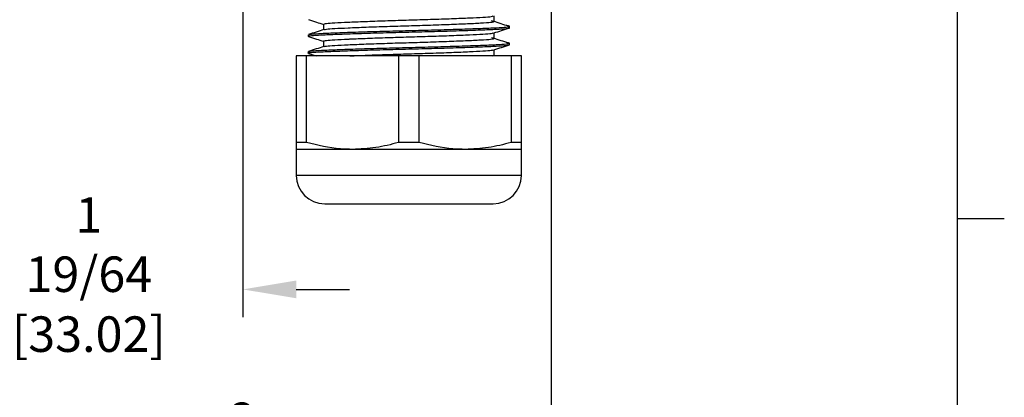
# Model space of a CAD drawing. Units: inches. Extents: x -0.2 to 21.2, y -0.2 to 15.7.
# Drawn here: x 17 to 21.2, y 7.1 to 8.7 of the extents above; entities that cross this region are included whole.
import ezdxf
from ezdxf.enums import TextEntityAlignment as Align

# ---------------------------------------------------------------- set-up
doc = ezdxf.new("R2010")
doc.units = ezdxf.units.IN
doc.header["$LTSCALE"] = 0.5
doc.header["$MEASUREMENT"] = 0
for name, color, linetype in [('FORMAT', 8, 'Continuous'), ('FORMATTEXT', 7, 'Continuous'), ('PART', 7, 'Continuous')]:
    doc.layers.add(name, color=color, linetype=linetype)
doc.styles.add('ROMANS', font='romans.shx', dxfattribs={"width": 0.75, "height": 0.15})
doc.styles.add('STYLE1', font='romans.shx', dxfattribs={"width": 0.75, "height": 0.225})
doc.styles.add('STYLE2', font='romans.shx', dxfattribs={"height": 0.1})
doc.styles.add('STYLE4', font='romans.shx', dxfattribs={"height": 0.0625})
doc.dimstyles.new('DWYER_STANDARD', dxfattribs={"dimscale": 1.5, "dimtxt": 0.1, "dimasz": 0.15, "dimexe": 0.078, "dimexo": 0.05, "dimgap": 0.05, "dimtad": 0, "dimtih": 1, "dimtoh": 1, "dimdec": 6, "dimzin": 4, "dimdsep": 46, "dimlunit": 5, "dimtxsty": 'ROMANS', "dimcen": 0.062, "dimclrd": 256, "dimclre": 256, "dimclrt": 256, "dimadec": 3, "dimazin": 1, "dimtfac": 1, "dimtdec": 3, "dimtofl": 0, "dimtmove": 0, "dimatfit": 1, "dimfxl": 0, "dimfrac": 2, "dimtolj": 1, "dimtzin": 0, "dimarcsym": 0})

# ---------------------------------------------------------------- blocks, each defined once
blk = doc.blocks.new('DWYERC')
at = {"layer": 'FORMAT'}
for p, q in [((21, 0), (21, 15.5)), ((21.1969, 7.874), (21, 7.874))]:
    blk.add_line(p, q, dxfattribs=at)
at = {"layer": 'FORMAT', "style": 'STYLE4', "flags": 4}
blk.add_attdef('DECTOL', text='', height=0.0625, dxfattribs=at).set_placement((17.3392, 0.2594), align=Align.RIGHT)
blk.add_attdef('ANGTOL', text='', height=0.0625, dxfattribs=at).set_placement((17.1195, 0.1531), align=Align.CENTER)
at = {"layer": 'FORMATTEXT', "style": 'STYLE4', "width": 0.75}
for tag, p in [('REVBLKDTEXTTOP', (11.1195, 1.395)), ('REVBLKDTEXTBTTM', (11.1195, 1.28)), ('REVBLKCTEXTTOP', (11.1195, 1.145)), ('REVBLKCTEXTBTTM', (11.1195, 1.03)), ('REVBLKBTEXTTOP', (11.1195, 0.895)), ('REVBLKBTEXTBTTM', (11.1195, 0.78)), ('REVBLKATEXTTOP', (11.1195, 0.645)), ('REVBLKATEXTBTTM', (11.1195, 0.53))]:
    blk.add_attdef(tag, p, '', height=0.07, dxfattribs=at)
at = {"layer": 'FORMATTEXT'}
for tag, height, style, width, p in [('BYD', 0.07, 'STYLE4', 0.75, (14.7503, 1.39)), ('RBDN', 0.1, 'STYLE2', 0.75, (10.8975, 1.325)), ('DATED', 0.07, 'STYLE4', 0.75, (14.7503, 1.28)), ('BYC', 0.07, 'STYLE4', 0.75, (14.7503, 1.14)), ('RBCN', 0.1, 'STYLE2', 0.75, (10.8975, 1.075)), ('DATEC', 0.07, 'STYLE4', 0.75, (14.7503, 1.03)), ('BYB', 0.07, 'STYLE4', 0.75, (14.7503, 0.89)), ('RBBN', 0.1, 'STYLE2', 0.75, (10.8975, 0.825)), ('DATEB', 0.07, 'STYLE4', 0.75, (14.7503, 0.78)), ('BYA', 0.07, 'STYLE4', 0.75, (14.7503, 0.64)), ('RBAN', 0.1, 'STYLE2', 0.75, (10.8975, 0.575)), ('DATEA', 0.07, 'STYLE4', 0.75, (14.7503, 0.53)), ('SCALE', 0.07, 'STYLE4', 0.9, (16.9259, 0.5034))]:
    blk.add_attdef(tag, text='', height=height, dxfattribs=dict(at, style=style, width=width)).set_placement(p, align=Align.CENTER)
at = {"layer": 'FORMATTEXT', "flags": 4}
for tag, height, style, width, p in [('DATE', 0.1, 'ROMANS', 0.75, (15.3485, 1.25)), ('T1L', 0.1, 'STYLE2', 0.9, (16.8425, 1.2517)), ('T2L', 0.1, 'STYLE2', 0.9, (16.8425, 1.0957)), ('DRAFTER', 0.1, 'ROMANS', 0.75, (15.3485, 0.94)), ('T3L', 0.1, 'STYLE2', 0.9, (16.8425, 0.9397)), ('MATERIALFR', 0.1, 'ROMANS', 0.75, (19.5375, 0.9709)), ('T4L', 0.1, 'STYLE2', 0.9, (16.8425, 0.7837)), ('MATERIALDESCR', 0.1, 'ROMANS', 0.75, (19.5375, 0.7995)), ('FINISHFR', 0.1, 'ROMANS', 0.75, (19.5375, 0.6045)), ('SHEET', 0.07, 'ROMANS', 0.9, (17.6557, 0.5036)), ('FINISHDESCR', 0.1, 'ROMANS', 0.75, (19.5375, 0.4331)), ('APPDBY', 0.1, 'ROMANS', 0.75, (15.3485, 0.32)), ('WEIGHT', 0.07, 'ROMANS', 0.75, (16.0919, 0.2252)), ('VOLUME', 0.07, 'ROMANS', 0.75, (16.0894, 0.0984))]:
    blk.add_attdef(tag, text='', height=height, dxfattribs=dict(at, style=style, width=width)).set_placement(p, align=Align.CENTER)
at = {"layer": 'FORMATTEXT', "style": 'STYLE1', "width": 0.625, "flags": 4}
blk.add_attdef('DWG_FR#', (18.6487, 0.0861), '', height=0.2, dxfattribs=at)
blk = doc.blocks.new('*D51')
at = {"layer": 'PART', "lineweight": -2}
for p, q in [((16.685, 9.8094), (16.685, 6.6557)), ((19.285, 9.8094), (19.285, 6.6557)), ((16.91, 6.7727), (17.543, 6.7727)), ((19.06, 6.7727), (18.427, 6.7727))]:
    blk.add_line(p, q, dxfattribs=at)
at = {"layer": 'PART'}
for points in [[(16.91, 6.8102), (16.91, 6.7352), (16.685, 6.7727)], [(19.06, 6.7352), (19.06, 6.8102), (19.285, 6.7727)]]:
    blk.add_solid(points, dxfattribs=at)
at = {"layer": 'PART', "insert": (17.985, 6.7727), "char_height": 0.15, "attachment_point": 5, "style": 'ROMANS'}
blk.add_mtext('\\A1;2 19/32\\P [66.04]', dxfattribs=at)
blk = doc.blocks.new('*D52')
at = {"layer": 'PART', "lineweight": -2}
for p, q in [((17.985, 10.9874), (17.985, 9.1631)), ((16.685, 9.8094), (16.685, 7.4589)), ((17.985, 8.8296), (17.985, 7.4589)), ((16.46, 7.5759), (16.235, 7.5759)), ((18.21, 7.5759), (18.435, 7.5759))]:
    blk.add_line(p, q, dxfattribs=at)
at = {"layer": 'PART'}
for points in [[(16.46, 7.5384), (16.46, 7.6134), (16.685, 7.5759)], [(18.21, 7.6134), (18.21, 7.5384), (17.985, 7.5759)]]:
    blk.add_solid(points, dxfattribs=at)
at = {"layer": 'PART', "char_height": 0.15, "attachment_point": 5, "style": 'ROMANS'}
for s, insert in [('\\A1;1 19/64', (17.335, 7.765)), ('\\A1;[33.02]', (17.335, 7.3869))]:
    blk.add_mtext(s, dxfattribs=dict(at, insert=insert))

msp = doc.modelspace()

# ---------------------------------------------------------------- linework, layer by layer
at = {"layer": 'PART'}
for p, q in [((19.0450057, 8.7078871), (19.0450057, 8.7313059)), ((18.3250057, 8.696184), (18.3250057, 8.6727852)), ((19.1100057, 8.6809641), (19.1100057, 8.6873927)), ((18.2600057, 8.6516784), (18.2600057, 8.6452498)), ((19.0450057, 8.6364585), (19.0450057, 8.6598773)), ((18.3250057, 8.6247554), (18.3250057, 8.6013567)), ((19.1100057, 8.6095355), (19.1100057, 8.6159641)), ((18.2100057, 8.5623927), (18.2100057, 8.1962602)), ((18.2538565, 8.5623927), (18.2100057, 8.5623927)), ((18.2538565, 8.1962602), (18.2538565, 8.5623927)), ((18.6411549, 8.5623927), (18.2538565, 8.5623927)), ((18.2600057, 8.5802498), (18.2600057, 8.5738212)), ((18.2623073, 8.572584), (18.2944958, 8.5623927)), ((18.6411549, 8.5623927), (18.6411549, 8.1962602)), ((18.7288565, 8.5623927), (18.6411549, 8.5623927)), ((18.7288565, 8.1962602), (18.7288565, 8.5623927)), ((19.1161549, 8.5623927), (18.7288565, 8.5623927)), ((19.0360609, 8.5623927), (19.0450057, 8.5650299)), ((19.0450057, 8.5623927), (19.0450057, 8.5884487)), ((19.0504511, 8.5626756), (19.0450057, 8.5644342)), ((19.1161549, 8.5623927), (19.1161549, 8.1962602)), ((19.1600057, 8.5623927), (19.1161549, 8.5623927)), ((19.1600057, 8.1962602), (19.1600057, 8.5623927)), ((18.2538565, 8.1962602), (18.2100057, 8.1962602)), ((18.7288565, 8.1962602), (18.6411549, 8.1962602)), ((19.1600057, 8.1962602), (19.1161549, 8.1962602)), ((18.2100057, 8.1673927), (18.2100057, 8.0573927)), ((18.4475057, 8.1673927), (18.2100057, 8.1673927)), ((18.9225057, 8.1673927), (18.4475057, 8.1673927)), ((19.1600057, 8.1673927), (18.9225057, 8.1673927)), ((19.1600057, 8.0573927), (19.1600057, 8.1673927)), ((18.6850057, 8.0573927), (18.2100057, 8.0573927)), ((19.1600057, 8.0573927), (18.6850057, 8.0573927)), ((18.3300057, 7.9373927), (18.6850057, 7.9373927)), ((18.6850057, 7.9373927), (19.0400057, 7.9373927))]:
    msp.add_line(p, q, dxfattribs=at)
for centre, start, end in [((18.3300057, 8.0573927), 180, 270), ((19.0400057, 8.0573927), 270, 0)]:
    msp.add_arc(centre, 0.12, start, end, dxfattribs=at)
for points, knots in [([(18.3250057, 8.696184), (18.3274735, 8.6972465), (18.3323248, 8.6993353), (18.3700602, 8.7021393), (18.4095023, 8.7040664), (18.4556567, 8.706141), (18.5084515, 8.7082906), (18.5944092, 8.7113386), (18.6860153, 8.7140699), (18.7787086, 8.7168418), (18.867105, 8.7199936), (18.9430488, 8.7231448), (18.9996765, 8.7259486), (19.0346263, 8.7284456), (19.0392115, 8.7302053), (19.0411297, 8.7309415)], [0, 0, 0, 0, 0.087027351, 0.171083328, 0.255139306, 0.263519387, 0.347867397, 0.432028884, 0.51331992, 0.597375897, 0.684403248, 0.771430599, 0.855486577, 0.939542554, 1, 1, 1, 1]), ([(18.2659191, 8.6440134), (18.2634588, 8.6444244), (18.2547629, 8.6458771), (18.271073, 8.6484075), (18.3125675, 8.6512007), (18.3806358, 8.6540029), (18.4699547, 8.6571545), (18.5744056, 8.6603067), (18.6850024, 8.6631069), (18.7956192, 8.6659072), (18.9000079, 8.6690593), (18.9895541, 8.6722114), (19.0568032, 8.6750117), (19.1013682, 8.677812), (19.1070934, 8.6799013), (19.1100057, 8.6809641)], [0, 0, 0, 0, 0.032366883, 0.114402653, 0.19363907, 0.272875486, 0.354911256, 0.436947025, 0.516183442, 0.595419858, 0.677455628, 0.759491397, 0.838727814, 0.917964231, 1, 1, 1, 1]), ([(18.2623073, 8.7154411), (18.2731986, 8.7119937), (18.2941027, 8.7053769), (18.3149974, 8.698753), (18.3250057, 8.6955803)], [0, 0, 0, 0, 0.521014182, 1, 1, 1, 1]), ([(18.2645599, 8.6526306), (18.2668278, 8.6533683), (18.2722425, 8.6551297), (18.3135176, 8.657628), (18.3803711, 8.6604318), (18.4700269, 8.6635829), (18.5743864, 8.6667353), (18.6850096, 8.6695355), (18.7956089, 8.6723358), (18.900043, 8.675488), (18.9894264, 8.6786397), (19.0572613, 8.6814413), (19.0996308, 8.6842365), (19.1161462, 8.6872971), (19.1028559, 8.6892689), (19.0965749, 8.6902008)], [0, 0, 0, 0, 0.056196987, 0.134168742, 0.212140498, 0.292866927, 0.373593356, 0.451565111, 0.529536867, 0.610263296, 0.690989725, 0.76896148, 0.846933236, 0.927659665, 1, 1, 1, 1]), ([(18.3293934, 8.6732558), (18.3312316, 8.673949), (18.3357831, 8.6756652), (18.3703777, 8.678122), (18.4269508, 8.6809264), (18.5029093, 8.6840773), (18.5913032, 8.6872297), (18.6850075, 8.6900298), (18.7787008, 8.6928306), (18.867129, 8.6959811), (18.9449096, 8.6992199), (19.0043198, 8.702138), (19.0392852, 8.7049946), (19.0432461, 8.7069974), (19.0450057, 8.7078871)], [0, 0, 0, 0, 0.057155512, 0.141515027, 0.225874542, 0.313216161, 0.40055778, 0.484917295, 0.56927681, 0.656618429, 0.743960048, 0.834970895, 0.92668666, 1, 1, 1, 1]), ([(19.0979513, 8.6902079), (19.0873134, 8.6936369), (19.066039, 8.7004944), (19.0448099, 8.7073533), (19.0341961, 8.7107825)], [0, 0, 0, 0, 0.500033219, 1, 1, 1, 1]), ([(18.3265543, 8.6732758), (18.3156939, 8.6698347), (18.2939684, 8.6629509), (18.2722372, 8.6560716), (18.2613693, 8.6526312)], [0, 0, 0, 0, 0.499890146, 1, 1, 1, 1]), ([(18.2623073, 8.6440125), (18.2731986, 8.6405651), (18.2941027, 8.6339484), (18.3149974, 8.6273245), (18.3250057, 8.6241517)], [0, 0, 0, 0, 0.521014182, 1, 1, 1, 1]), ([(18.3250057, 8.6247554), (18.3274735, 8.6258179), (18.3323248, 8.6279067), (18.3700602, 8.6307108), (18.4095023, 8.6326379), (18.4556567, 8.6347124), (18.5084515, 8.6368621), (18.5944092, 8.63991), (18.6860153, 8.6426413), (18.7787086, 8.6454132), (18.867105, 8.648565), (18.9430488, 8.6517163), (18.9996765, 8.65452), (19.0346263, 8.657017), (19.0392115, 8.6587768), (19.0411297, 8.659513)], [0, 0, 0, 0, 0.087027351, 0.171083328, 0.255139306, 0.263519387, 0.347867397, 0.432028884, 0.51331992, 0.597375897, 0.684403248, 0.771430599, 0.855486577, 0.939542554, 1, 1, 1, 1]), ([(19.0979513, 8.6187793), (19.0873134, 8.6222083), (19.066039, 8.6290658), (19.0448099, 8.6359247), (19.0341961, 8.6393539)], [0, 0, 0, 0, 0.500033219, 1, 1, 1, 1]), ([(19.0437896, 8.659492), (19.0546612, 8.6629369), (19.0764108, 8.6698288), (19.0981563, 8.6767148), (19.1090322, 8.6801588)], [0, 0, 0, 0, 0.499855792, 1, 1, 1, 1]), ([(18.2659191, 8.5725849), (18.2634588, 8.5729959), (18.2547629, 8.5744485), (18.271073, 8.576979), (18.3125675, 8.5797721), (18.3806358, 8.5825743), (18.4699547, 8.5857259), (18.5744056, 8.5888781), (18.6850024, 8.5916784), (18.7956192, 8.5944786), (18.9000079, 8.5976308), (18.9895541, 8.6007829), (19.0568032, 8.6035831), (19.1013682, 8.6063834), (19.1070934, 8.6084727), (19.1100057, 8.6095355)], [0, 0, 0, 0, 0.032366883, 0.114402653, 0.19363907, 0.272875486, 0.354911256, 0.436947025, 0.516183442, 0.595419858, 0.677455628, 0.759491397, 0.838727814, 0.917964231, 1, 1, 1, 1]), ([(18.3265543, 8.6018473), (18.3156939, 8.5984061), (18.2939684, 8.5915224), (18.2722372, 8.5846431), (18.2613693, 8.5812027)], [0, 0, 0, 0, 0.499890146, 1, 1, 1, 1]), ([(18.2645599, 8.581202), (18.2668278, 8.5819397), (18.2722425, 8.5837011), (18.3135176, 8.5861995), (18.3803711, 8.5890032), (18.4700269, 8.5921544), (18.5743864, 8.5953067), (18.6850096, 8.5981069), (18.7956089, 8.6009072), (18.900043, 8.6040594), (18.9894264, 8.6072112), (19.0572613, 8.6100128), (19.0996308, 8.612808), (19.1161462, 8.6158686), (19.1028559, 8.6178403), (19.0965749, 8.6187722)], [0, 0, 0, 0, 0.056196987, 0.134168742, 0.212140498, 0.292866927, 0.373593356, 0.451565111, 0.529536867, 0.610263296, 0.690989725, 0.76896148, 0.846933236, 0.927659665, 1, 1, 1, 1]), ([(18.3293934, 8.6018272), (18.3312316, 8.6025204), (18.3357831, 8.6042366), (18.3703777, 8.6066934), (18.4269508, 8.6094978), (18.5029093, 8.6126487), (18.5913032, 8.6158012), (18.6850075, 8.6186013), (18.7787008, 8.621402), (18.867129, 8.6245525), (18.9449096, 8.6277913), (19.0043198, 8.6307094), (19.0392852, 8.633566), (19.0432461, 8.6355688), (19.0450057, 8.6364585)], [0, 0, 0, 0, 0.057155512, 0.141515027, 0.225874542, 0.313216161, 0.40055778, 0.484917295, 0.56927681, 0.656618429, 0.743960048, 0.834970895, 0.92668666, 1, 1, 1, 1]), ([(19.0437896, 8.5880634), (19.0546612, 8.5915084), (19.0764108, 8.5984002), (19.0981563, 8.6052862), (19.1090322, 8.6087302)], [0, 0, 0, 0, 0.499855792, 1, 1, 1, 1]), ([(18.4358515, 8.5623927), (18.4598133, 8.5634042), (18.507684, 8.5654249), (18.5946067, 8.5684837), (18.6859612, 8.5712122), (18.7787238, 8.5739848), (18.8671009, 8.5771364), (18.9430499, 8.5802877), (18.9996762, 8.5830914), (19.0346264, 8.5855884), (19.0392115, 8.5873482), (19.0411297, 8.5880844)], [0, 0, 0, 0, 0.114528487, 0.228803711, 0.339181411, 0.453313372, 0.571479892, 0.689646412, 0.803778374, 0.917910336, 1, 1, 1, 1]), ([(18.2100057, 8.1962602), (18.2100057, 8.1857445), (18.2100057, 8.1699048), (18.2100057, 8.1680246), (18.2100057, 8.1673927)], [0, 0, 0, 0, 0.663880414, 1, 1, 1, 1]), ([(18.4475057, 8.1673927), (18.4302943, 8.167781), (18.3650454, 8.1692533), (18.3010046, 8.1848083), (18.2538565, 8.1962602)], [0, 0, 0, 0, 0.263780437, 1, 1, 1, 1]), ([(18.6411549, 8.1962602), (18.6094827, 8.1880882), (18.5456997, 8.1716311), (18.4803868, 8.168812), (18.4475057, 8.1673927)], [0, 0, 0, 0, 0.496560387, 1, 1, 1, 1]), ([(18.9225057, 8.1673927), (18.9052943, 8.167781), (18.8400454, 8.1692533), (18.7760046, 8.1848083), (18.7288565, 8.1962602)], [0, 0, 0, 0, 0.263780437, 1, 1, 1, 1]), ([(19.1161549, 8.1962602), (19.0844827, 8.1880882), (19.0206997, 8.1716311), (18.9553868, 8.168812), (18.9225057, 8.1673927)], [0, 0, 0, 0, 0.496560387, 1, 1, 1, 1]), ([(19.1600057, 8.1673927), (19.1600057, 8.1680246), (19.1600057, 8.1699048), (19.1600057, 8.1857445), (19.1600057, 8.1962602)], [0, 0, 0, 0, 0.336119586, 1, 1, 1, 1])]:
    msp.add_open_spline(points, degree=3, knots=knots, dxfattribs=at)

# ---------------------------------------------------------------- block references
msp.add_blockref('DWYERC', (0, 0))

# ---------------------------------------------------------------- dimensions: what is measured, and where the dimension line sits
dim = msp.add_linear_dim(base=(16.6850057, 7.575932), p1=(17.9850057, 11.0623927), p2=(16.6850057, 9.8843927), dimstyle='DWYER_STANDARD', override={"dimpost": '\\X'}, dxfattribs=at)
dim.commit()
dim.dimension.update_dxf_attribs({"geometry": '*D52', "text_midpoint": (17.3350057, 7.7649945)})
dim = msp.add_linear_dim(base=(19.2850057, 6.7726758), p1=(16.6850057, 9.8843927), p2=(19.2850057, 9.8843927), dimstyle='DWYER_STANDARD', override={"dimpost": '\\X'}, dxfattribs=at)
dim.commit()
dim.dimension.update_dxf_attribs({"geometry": '*D51', "text_midpoint": (17.9850057, 6.7726758), "dimtype": 160})

doc.saveas('drawing.dxf')
